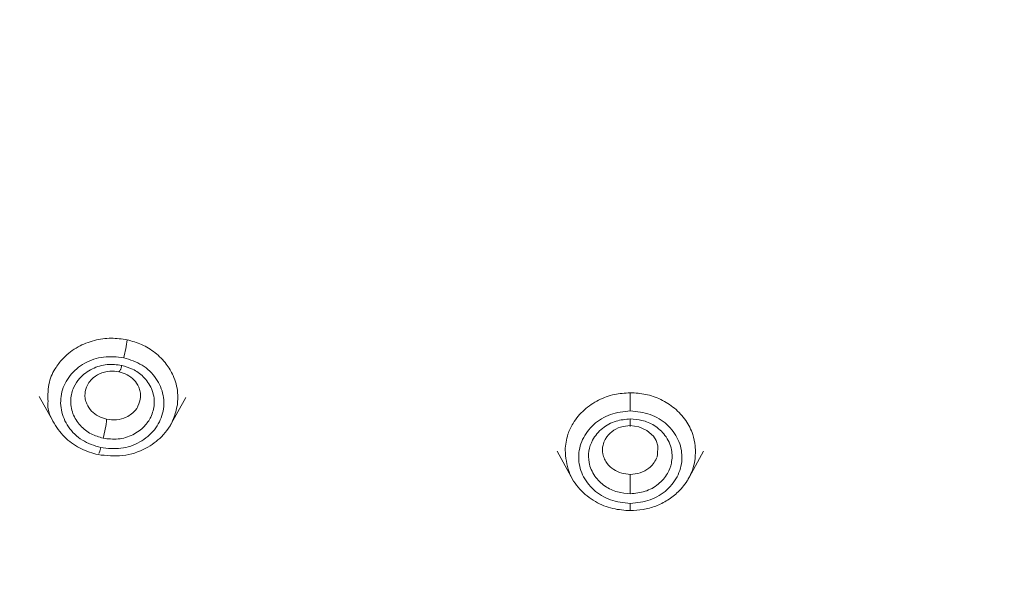
# Model space of a CAD drawing. Units: millimetres. Extents: x 51 to 197, y 65 to 231.
# Drawn here: x 63 to 63, y 206 to 206 of the extents above; entities that cross this region are included whole.
import ezdxf

# ---------------------------------------------------------------- set-up
doc = ezdxf.new("R2010")
doc.units = ezdxf.units.MM
doc.header["$MEASUREMENT"] = 0

# ---------------------------------------------------------------- blocks, each defined once
blk = doc.blocks.new('block 301')
at = {"color": 7, "lineweight": 9, "true_color": 0xffffff}
blk.add_lwpolyline([(62.60178, 206.09344), (62.61666, 206.0666)], dxfattribs=at)
blk = doc.blocks.new('block 302')
at = {"color": 7, "lineweight": 9, "true_color": 0xffffff}
blk.add_lwpolyline([(62.72003, 206.0666), (62.73442, 206.09254)], dxfattribs=at)
blk = doc.blocks.new('block 303')
at = {"color": 7, "lineweight": 9, "true_color": 0xffffff}
blk.add_lwpolyline([(63.07083, 206.04369), (63.08547, 206.01728)], dxfattribs=at)
blk = doc.blocks.new('block 304')
at = {"color": 7, "lineweight": 9, "true_color": 0xffffff}
blk.add_lwpolyline([(63.18884, 206.01728), (63.20349, 206.04369)], dxfattribs=at)
blk = doc.blocks.new('block 789')
at = {"color": 7, "lineweight": 9, "true_color": 0xffffff}
blk.add_open_spline([(63.13716, 205.09331), (63.00699, 205.09759), (62.87681, 205.10188), (62.7476, 205.11549), (62.61439, 205.12953), (62.4822, 205.15347), (62.35208, 205.18453), (62.21831, 205.21646), (62.08672, 205.25591), (61.95844, 205.30323), (61.85814, 205.34024), (61.75987, 205.38205), (61.66411, 205.42839), (61.56836, 205.47472), (61.47514, 205.52558), (61.38487, 205.58068), (61.29268, 205.63695), (61.20357, 205.69764), (61.11808, 205.76249), (61.0326, 205.82733), (60.95073, 205.89632), (60.87285, 205.96903), (60.79496, 206.04176), (60.72106, 206.11821), (60.65162, 206.19803), (60.58217, 206.27785), (60.51718, 206.36104), (60.45692, 206.44711), (60.3979, 206.5314), (60.34343, 206.61846), (60.2938, 206.70787), (60.24418, 206.79726), (60.1994, 206.88902), (60.15977, 206.98265), (60.10908, 207.10244), (60.06683, 207.22531), (60.03263, 207.35022), (59.99937, 207.47171), (59.97373, 207.59514), (59.9587, 207.71952), (59.94412, 207.84015), (59.93953, 207.96169), (59.93494, 208.08323)], degree=3, knots=[0, 0, 0, 0, 1, 1, 1, 2, 2, 2, 3, 3, 3, 4, 4, 4, 5, 5, 5, 6, 6, 6, 7, 7, 7, 8, 8, 8, 9, 9, 9, 10, 10, 10, 11, 11, 11, 12, 12, 12, 13, 13, 13, 14, 14, 14, 14], dxfattribs=at)
blk = doc.blocks.new('block 790')
at = {"color": 7, "lineweight": 9, "true_color": 0xffffff}
blk.add_open_spline([(66.33938, 208.08323), (66.33479, 207.96168), (66.3302, 207.84014), (66.31562, 207.71949), (66.30059, 207.59511), (66.27494, 207.47169), (66.24168, 207.35019), (66.20748, 207.22529), (66.16523, 207.10243), (66.11455, 206.98265), (66.07492, 206.88901), (66.03013, 206.79725), (65.9805, 206.70784), (65.93088, 206.61844), (65.87641, 206.53139), (65.8174, 206.44711), (65.75713, 206.36103), (65.69213, 206.27783), (65.62268, 206.19801), (65.55324, 206.11819), (65.47935, 206.04175), (65.40147, 205.96903), (65.32358, 205.89631), (65.2417, 205.82731), (65.15621, 205.76247), (65.07073, 205.69763), (64.98163, 205.63694), (64.88944, 205.58068), (64.79917, 205.52558), (64.70593, 205.47471), (64.61018, 205.42838), (64.51443, 205.38204), (64.41616, 205.34023), (64.31588, 205.30323), (64.18759, 205.25591), (64.05599, 205.21645), (63.92221, 205.18452), (63.79209, 205.15347), (63.65991, 205.12952), (63.5267, 205.11549), (63.39749, 205.10188), (63.26733, 205.09759), (63.13716, 205.09331)], degree=3, knots=[0, 0, 0, 0, 1, 1, 1, 2, 2, 2, 3, 3, 3, 4, 4, 4, 5, 5, 5, 6, 6, 6, 7, 7, 7, 8, 8, 8, 9, 9, 9, 10, 10, 10, 11, 11, 11, 12, 12, 12, 13, 13, 13, 14, 14, 14, 14], dxfattribs=at)
blk = doc.blocks.new('block 809')
at = {"color": 7, "lineweight": 9, "true_color": 0xffffff}
blk.add_open_spline([(66.07463, 208.08323), (66.07042, 207.97173), (66.0662, 207.86023), (66.05283, 207.74956), (66.03904, 207.63547), (66.01552, 207.52225), (65.985, 207.4108), (65.95363, 207.29622), (65.91488, 207.18352), (65.86838, 207.07365), (65.83203, 206.98774), (65.79095, 206.90357), (65.74542, 206.82155), (65.6999, 206.73954), (65.64994, 206.65969), (65.59581, 206.58238), (65.54052, 206.50342), (65.48089, 206.4271), (65.41718, 206.35387), (65.35348, 206.28065), (65.2857, 206.21053), (65.21426, 206.14383), (65.14282, 206.07712), (65.06771, 206.01383), (64.98928, 205.95434), (64.91087, 205.89487), (64.82913, 205.8392), (64.74457, 205.78758), (64.66176, 205.73704), (64.57623, 205.69038), (64.48839, 205.64787), (64.40056, 205.60537), (64.31042, 205.56701), (64.21843, 205.53308), (64.10074, 205.48966), (63.98003, 205.45347), (63.85731, 205.42418), (63.73795, 205.39569), (63.61669, 205.37373), (63.49449, 205.36086), (63.37597, 205.34837), (63.25656, 205.34444), (63.13716, 205.34051)], degree=3, knots=[0, 0, 0, 0, 1, 1, 1, 2, 2, 2, 3, 3, 3, 4, 4, 4, 5, 5, 5, 6, 6, 6, 7, 7, 7, 8, 8, 8, 9, 9, 9, 10, 10, 10, 11, 11, 11, 12, 12, 12, 13, 13, 13, 14, 14, 14, 14], dxfattribs=at)
blk = doc.blocks.new('block 810')
at = {"color": 7, "lineweight": 9, "true_color": 0xffffff}
blk.add_open_spline([(63.13716, 205.34051), (63.01775, 205.34444), (62.89834, 205.34837), (62.77981, 205.36086), (62.65761, 205.37373), (62.53635, 205.3957), (62.41698, 205.42419), (62.29427, 205.45348), (62.17357, 205.48966), (62.05589, 205.53308), (61.96389, 205.56702), (61.87374, 205.60538), (61.7859, 205.64789), (61.69807, 205.69039), (61.61255, 205.73704), (61.52975, 205.78758), (61.44517, 205.8392), (61.36343, 205.89488), (61.28501, 205.95436), (61.20659, 206.01384), (61.13149, 206.07713), (61.06005, 206.14383), (60.98861, 206.21054), (60.92082, 206.28067), (60.85711, 206.3539), (60.79341, 206.42711), (60.73379, 206.50343), (60.67851, 206.58238), (60.62438, 206.6597), (60.57441, 206.73956), (60.52888, 206.82158), (60.48336, 206.90358), (60.44228, 206.98775), (60.40593, 207.07365), (60.35944, 207.18353), (60.32068, 207.29624), (60.28931, 207.41082), (60.25879, 207.52227), (60.23527, 207.63549), (60.22148, 207.74959), (60.20811, 207.86025), (60.2039, 207.97174), (60.19969, 208.08323)], degree=3, knots=[0, 0, 0, 0, 1, 1, 1, 2, 2, 2, 3, 3, 3, 4, 4, 4, 5, 5, 5, 6, 6, 6, 7, 7, 7, 8, 8, 8, 9, 9, 9, 10, 10, 10, 11, 11, 11, 12, 12, 12, 13, 13, 13, 14, 14, 14, 14], dxfattribs=at)
blk = doc.blocks.new('block 811')
at = {"color": 7, "lineweight": 9, "true_color": 0xffffff}
blk.add_open_spline([(66.08724, 208.08785), (66.08724, 208.08774), (66.07601, 207.84767), (66.07601, 207.84767), (66.07601, 207.84767), (66.04242, 207.60943), (66.04242, 207.60943), (66.04242, 207.60943), (65.98671, 207.37483), (65.98671, 207.37483), (65.98671, 207.37483), (65.90932, 207.14565), (65.90932, 207.14565), (65.90932, 207.14565), (65.81084, 206.92364), (65.81084, 206.92364), (65.81084, 206.92364), (65.692, 206.71049), (65.692, 206.71049), (65.692, 206.71049), (65.55372, 206.50783), (65.55372, 206.50783), (65.55372, 206.50783), (65.39705, 206.31719), (65.39705, 206.31719), (65.39705, 206.31719), (65.22318, 206.14002), (65.22318, 206.14002), (65.22318, 206.14002), (65.03343, 205.97768), (65.03343, 205.97768), (65.03343, 205.97768), (64.82925, 205.83139), (64.82925, 205.83139), (64.82925, 205.83139), (64.6122, 205.70228), (64.6122, 205.70228), (64.6122, 205.70228), (64.38392, 205.59132), (64.38392, 205.59132), (64.38392, 205.59132), (64.14614, 205.49936), (64.14614, 205.49936), (64.14614, 205.49936), (63.90069, 205.42711), (63.90069, 205.42711), (63.90069, 205.42711), (63.64943, 205.37509), (63.64943, 205.37509), (63.64943, 205.37509), (63.39427, 205.34373), (63.39427, 205.34373), (63.39427, 205.34373), (63.13716, 205.33325), (63.13716, 205.33325), (63.13716, 205.33325), (62.88004, 205.34373), (62.88004, 205.34373), (62.88004, 205.34373), (62.62488, 205.37509), (62.62488, 205.37509), (62.62488, 205.37509), (62.37362, 205.42711), (62.37362, 205.42711), (62.37362, 205.42711), (62.12817, 205.49936), (62.12817, 205.49936), (62.12817, 205.49936), (61.8904, 205.59132), (61.8904, 205.59132), (61.8904, 205.59132), (61.66212, 205.70228), (61.66212, 205.70228), (61.66212, 205.70228), (61.44506, 205.83139), (61.44506, 205.83139), (61.44506, 205.83139), (61.24089, 205.97768), (61.24089, 205.97768), (61.24089, 205.97768), (61.05114, 206.14002), (61.05114, 206.14002), (61.05114, 206.14002), (60.87727, 206.31719), (60.87727, 206.31719), (60.87727, 206.31719), (60.7206, 206.50783), (60.7206, 206.50783), (60.7206, 206.50783), (60.58232, 206.71049), (60.58232, 206.71049), (60.58232, 206.71049), (60.46348, 206.92364), (60.46348, 206.92364), (60.46348, 206.92364), (60.36499, 207.14565), (60.36499, 207.14565), (60.36499, 207.14565), (60.2876, 207.37483), (60.2876, 207.37483), (60.2876, 207.37483), (60.2319, 207.60943), (60.2319, 207.60943), (60.2319, 207.60943), (60.19831, 207.84767), (60.19831, 207.84767), (60.19831, 207.84767), (60.18708, 208.08759), (60.18708, 208.08759)], degree=3, knots=[0, 0, 0, 0, 1, 1, 1, 2, 2, 2, 3, 3, 3, 4, 4, 4, 5, 5, 5, 6, 6, 6, 7, 7, 7, 8, 8, 8, 9, 9, 9, 10, 10, 10, 11, 11, 11, 12, 12, 12, 13, 13, 13, 14, 14, 14, 15, 15, 15, 16, 16, 16, 17, 17, 17, 18, 18, 18, 19, 19, 19, 20, 20, 20, 21, 21, 21, 22, 22, 22, 23, 23, 23, 24, 24, 24, 25, 25, 25, 26, 26, 26, 27, 27, 27, 28, 28, 28, 29, 29, 29, 30, 30, 30, 31, 31, 31, 32, 32, 32, 33, 33, 33, 34, 34, 34, 35, 35, 35, 36, 36, 36, 36], dxfattribs=at)
blk = doc.blocks.new('block 816')
at = {"color": 7, "lineweight": 9, "true_color": 0xffffff}
blk.add_open_spline([(63.13716, 210.74355), (63.25298, 210.73973), (63.3688, 210.73592), (63.48376, 210.72381), (63.60228, 210.71132), (63.7199, 210.69002), (63.83567, 210.66239), (63.9547, 210.63398), (64.07179, 210.59887), (64.18594, 210.55676), (64.27517, 210.52384), (64.3626, 210.48664), (64.4478, 210.44542), (64.533, 210.40419), (64.61596, 210.35893), (64.69628, 210.3099), (64.7783, 210.25984), (64.85758, 210.20584), (64.93364, 210.14815), (65.00971, 210.09046), (65.08256, 210.02907), (65.15186, 209.96436), (65.22115, 209.89966), (65.2869, 209.83164), (65.34869, 209.76063), (65.41048, 209.6896), (65.46831, 209.61557), (65.52194, 209.53898), (65.57445, 209.46399), (65.62292, 209.38654), (65.66706, 209.307), (65.71121, 209.22745), (65.75101, 209.1458), (65.78633, 209.06248), (65.8315, 208.9559), (65.86934, 208.84659), (65.89945, 208.73545), (65.92874, 208.62735), (65.95072, 208.51754), (65.96524, 208.40687), (65.97932, 208.29952), (65.98638, 208.19137), (65.98638, 208.08323), (65.98638, 207.97509), (65.97932, 207.86695), (65.96524, 207.75961), (65.95072, 207.64894), (65.92874, 207.53913), (65.89945, 207.43102), (65.86934, 207.31988), (65.83151, 207.21056), (65.78633, 207.10398), (65.75101, 207.02066), (65.71122, 206.93902), (65.66708, 206.85948), (65.62294, 206.77993), (65.57445, 206.70247), (65.52194, 206.62747), (65.46832, 206.55089), (65.41049, 206.47687), (65.34871, 206.40585), (65.28691, 206.33482), (65.22116, 206.2668), (65.15186, 206.20209), (65.08257, 206.1374), (65.00972, 206.07601), (64.93366, 206.01832), (64.8576, 205.96062), (64.77831, 205.90661), (64.69628, 205.85655), (64.61596, 205.80753), (64.53301, 205.7623), (64.44783, 205.72105), (64.36263, 205.67979), (64.27519, 205.64252), (64.18594, 205.60969), (64.07179, 205.5677), (63.95467, 205.53299), (63.8357, 205.50407), (63.71997, 205.47595), (63.60249, 205.45331), (63.48377, 205.44264), (63.42595, 205.43745), (63.36783, 205.43509), (63.30971, 205.43273)], degree=3, knots=[0, 0, 0, 0, 1, 1, 1, 2, 2, 2, 3, 3, 3, 4, 4, 4, 5, 5, 5, 6, 6, 6, 7, 7, 7, 8, 8, 8, 9, 9, 9, 10, 10, 10, 11, 11, 11, 12, 12, 12, 13, 13, 13, 14, 14, 14, 15, 15, 15, 16, 16, 16, 17, 17, 17, 18, 18, 18, 19, 19, 19, 20, 20, 20, 21, 21, 21, 22, 22, 22, 23, 23, 23, 24, 24, 24, 25, 25, 25, 26, 26, 26, 27, 27, 27, 28, 28, 28, 28], dxfattribs=at)
blk = doc.blocks.new('block 818')
at = {"color": 7, "lineweight": 9, "true_color": 0xffffff}
blk.add_open_spline([(63.13716, 205.4229), (63.02134, 205.42672), (62.90552, 205.43053), (62.79056, 205.44264), (62.67204, 205.45513), (62.55442, 205.47643), (62.43865, 205.50407), (62.31961, 205.53248), (62.20253, 205.56758), (62.08838, 205.60969), (61.99915, 205.64261), (61.91171, 205.67981), (61.82652, 205.72104), (61.74132, 205.76227), (61.65836, 205.80752), (61.57804, 205.85655), (61.49602, 205.90661), (61.41674, 205.96061), (61.34068, 206.0183), (61.26461, 206.076), (61.19176, 206.13739), (61.12246, 206.20209), (61.05316, 206.26679), (60.98742, 206.33481), (60.92563, 206.40583), (60.86384, 206.47685), (60.806, 206.55088), (60.75238, 206.62747), (60.69987, 206.70246), (60.65139, 206.77991), (60.60725, 206.85945), (60.56311, 206.93901), (60.52331, 207.02065), (60.48799, 207.10398), (60.44282, 207.21055), (60.40498, 207.31987), (60.37487, 207.431), (60.34558, 207.5391), (60.3236, 207.64892), (60.30908, 207.75959), (60.295, 207.86693), (60.28794, 207.97508), (60.28794, 208.08323), (60.28794, 208.19136), (60.295, 208.2995), (60.30908, 208.40684), (60.3236, 208.51751), (60.34558, 208.62733), (60.37486, 208.73543), (60.40497, 208.84657), (60.44281, 208.9559), (60.48799, 209.06248), (60.5233, 209.14579), (60.5631, 209.22743), (60.60724, 209.30697), (60.65138, 209.38652), (60.69986, 209.46398), (60.75238, 209.53898), (60.806, 209.61557), (60.86383, 209.68959), (60.92561, 209.7606), (60.9874, 209.83163), (61.05315, 209.89965), (61.12246, 209.96436), (61.19175, 210.02906), (61.26459, 210.09044), (61.34065, 210.14813), (61.41672, 210.20583), (61.49601, 210.25983), (61.57804, 210.3099), (61.65835, 210.35892), (61.7413, 210.40418), (61.82649, 210.4454), (61.91169, 210.48663), (61.99914, 210.52384), (62.08838, 210.55676), (62.20252, 210.59887), (62.3196, 210.63397), (62.43862, 210.66238), (62.5544, 210.69002), (62.67202, 210.71132), (62.79055, 210.72381), (62.90551, 210.73592), (63.02134, 210.73973), (63.13716, 210.74355)], degree=3, knots=[0, 0, 0, 0, 1, 1, 1, 2, 2, 2, 3, 3, 3, 4, 4, 4, 5, 5, 5, 6, 6, 6, 7, 7, 7, 8, 8, 8, 9, 9, 9, 10, 10, 10, 11, 11, 11, 12, 12, 12, 13, 13, 13, 14, 14, 14, 15, 15, 15, 16, 16, 16, 17, 17, 17, 18, 18, 18, 19, 19, 19, 20, 20, 20, 21, 21, 21, 22, 22, 22, 23, 23, 23, 24, 24, 24, 25, 25, 25, 26, 26, 26, 27, 27, 27, 28, 28, 28, 28], dxfattribs=at)
blk = doc.blocks.new('block 824')
at = {"color": 7, "lineweight": 9, "true_color": 0xffffff}
blk.add_open_spline([(63.13716, 210.72695), (63.01339, 210.72257), (62.88962, 210.7182), (62.76691, 210.70429), (62.6442, 210.69038), (62.52255, 210.66692), (62.403, 210.6367), (62.28344, 210.60648), (62.16599, 210.56948), (62.05164, 210.52534), (61.9373, 210.4812), (61.82605, 210.42992), (61.71887, 210.37211), (61.61168, 210.31431), (61.50855, 210.24998), (61.41035, 210.17964), (61.31216, 210.10929), (61.21891, 210.03293), (61.13139, 209.95121), (61.04387, 209.86949), (60.96209, 209.78242), (60.88674, 209.69074), (60.8114, 209.59906), (60.74249, 209.50276), (60.6806, 209.40268), (60.61872, 209.3026), (60.56386, 209.19873), (60.5165, 209.09197), (60.46913, 208.9852), (60.42926, 208.87554), (60.39723, 208.76391), (60.36519, 208.65228), (60.341, 208.5387), (60.32484, 208.42412), (60.30869, 208.30955), (60.30057, 208.19398), (60.30057, 208.07842), (60.30057, 207.96286), (60.30869, 207.84729), (60.32484, 207.73272), (60.341, 207.61814), (60.36519, 207.50456), (60.39723, 207.39293), (60.42926, 207.28131), (60.46913, 207.17164), (60.5165, 207.06487), (60.56386, 206.95811), (60.61872, 206.85424), (60.6806, 206.75416), (60.74249, 206.65408), (60.8114, 206.55778), (60.88674, 206.4661), (60.96209, 206.37442), (61.04387, 206.28735), (61.13139, 206.20563), (61.21891, 206.12391), (61.31216, 206.04755), (61.41035, 205.9772), (61.50855, 205.90686), (61.61168, 205.84253), (61.71887, 205.78473), (61.82605, 205.72693), (61.9373, 205.67564), (62.05164, 205.6315), (62.16599, 205.58736), (62.28344, 205.55036), (62.403, 205.52014), (62.52255, 205.48992), (62.6442, 205.46647), (62.76691, 205.45255), (62.88962, 205.43864), (63.01339, 205.43427), (63.13716, 205.42989)], degree=3, knots=[0, 0, 0, 0, 1, 1, 1, 2, 2, 2, 3, 3, 3, 4, 4, 4, 5, 5, 5, 6, 6, 6, 7, 7, 7, 8, 8, 8, 9, 9, 9, 10, 10, 10, 11, 11, 11, 12, 12, 12, 13, 13, 13, 14, 14, 14, 15, 15, 15, 16, 16, 16, 17, 17, 17, 18, 18, 18, 19, 19, 19, 20, 20, 20, 21, 21, 21, 22, 22, 22, 23, 23, 23, 24, 24, 24, 24], dxfattribs=at)
blk = doc.blocks.new('block 826')
at = {"color": 7, "lineweight": 9, "true_color": 0xffffff}
blk.add_open_spline([(65.91636, 208.51348), (65.92495, 208.47387), (65.93354, 208.43425), (65.94021, 208.39436), (65.95791, 208.2886), (65.96217, 208.18096), (65.96116, 208.07362), (65.96016, 207.96626), (65.95389, 207.85919), (65.94021, 207.75284), (65.9261, 207.6432), (65.90411, 207.53432), (65.875, 207.42716), (65.84508, 207.317), (65.80764, 207.20866), (65.76289, 207.10303), (65.72789, 207.02045), (65.68843, 206.93952), (65.64467, 206.86067), (65.60092, 206.78183), (65.55288, 206.70507), (65.50084, 206.63074), (65.44768, 206.55483), (65.39036, 206.48146), (65.32911, 206.41106), (65.26787, 206.34067), (65.20271, 206.27326), (65.13403, 206.20913), (65.06534, 206.145), (64.99314, 206.08415), (64.91774, 206.02696), (64.84235, 205.96978), (64.76378, 205.91626), (64.68248, 205.86664), (64.60287, 205.81805), (64.52064, 205.77319), (64.4362, 205.73233), (64.35176, 205.69147), (64.2651, 205.6546), (64.17666, 205.62197), (64.06352, 205.58023), (63.94747, 205.54544), (63.82949, 205.51728), (63.71474, 205.48989), (63.59817, 205.46878), (63.48069, 205.4564), (63.36675, 205.4444), (63.25195, 205.44062), (63.13716, 205.43684)], degree=3, knots=[0, 0, 0, 0, 1, 1, 1, 2, 2, 2, 3, 3, 3, 4, 4, 4, 5, 5, 5, 6, 6, 6, 7, 7, 7, 8, 8, 8, 9, 9, 9, 10, 10, 10, 11, 11, 11, 12, 12, 12, 13, 13, 13, 14, 14, 14, 15, 15, 15, 16, 16, 16, 16], dxfattribs=at)
blk = doc.blocks.new('block 827')
at = {"color": 7, "lineweight": 9, "true_color": 0xffffff}
blk.add_open_spline([(63.13716, 205.43684), (63.02236, 205.44062), (62.90756, 205.4444), (62.79361, 205.4564), (62.67613, 205.46878), (62.55955, 205.4899), (62.4448, 205.51729), (62.32683, 205.54545), (62.21079, 205.58023), (62.09766, 205.62197), (62.00921, 205.6546), (61.92254, 205.69148), (61.83809, 205.73234), (61.75365, 205.77321), (61.67144, 205.81806), (61.59184, 205.86664), (61.51053, 205.91627), (61.43195, 205.9698), (61.35655, 206.02698), (61.28117, 206.08416), (61.20897, 206.145), (61.14029, 206.20913), (61.0716, 206.27327), (61.00643, 206.34069), (60.94518, 206.41108), (60.88394, 206.48147), (60.82663, 206.55484), (60.77348, 206.63074), (60.72143, 206.70508), (60.67338, 206.78185), (60.62963, 206.8607), (60.58588, 206.93954), (60.54642, 207.02046), (60.51143, 207.10303), (60.46667, 207.20867), (60.42923, 207.31701), (60.39931, 207.42719), (60.3702, 207.53434), (60.34821, 207.64322), (60.33411, 207.75287), (60.32043, 207.85921), (60.31416, 207.96627), (60.31315, 208.07362), (60.31215, 208.18097), (60.3164, 208.28862), (60.33411, 208.39439), (60.34076, 208.43412), (60.34931, 208.47358), (60.35786, 208.51304)], degree=3, knots=[0, 0, 0, 0, 1, 1, 1, 2, 2, 2, 3, 3, 3, 4, 4, 4, 5, 5, 5, 6, 6, 6, 7, 7, 7, 8, 8, 8, 9, 9, 9, 10, 10, 10, 11, 11, 11, 12, 12, 12, 13, 13, 13, 14, 14, 14, 15, 15, 15, 16, 16, 16, 16], dxfattribs=at)
blk = doc.blocks.new('block 1184')
at = {"color": 7, "lineweight": 9, "true_color": 0xffffff}
blk.add_open_spline([(62.65499, 206.04064), (62.6499, 206.04211), (62.64481, 206.04359), (62.64008, 206.0458), (62.63494, 206.04821), (62.63023, 206.05149), (62.62622, 206.05526), (62.62189, 206.05932), (62.61837, 206.06396), (62.61532, 206.06902), (62.61206, 206.07443), (62.60933, 206.08033), (62.6095, 206.08632), (62.60953, 206.0871), (62.6096, 206.08788), (62.60967, 206.08866)], degree=3, knots=[0, 0, 0, 0, 1, 1, 1, 2, 2, 2, 3, 3, 3, 4, 4, 4, 5, 5, 5, 5], dxfattribs=at)
blk = doc.blocks.new('block 1187')
at = {"color": 7, "lineweight": 9, "true_color": 0xffffff}
blk.add_open_spline([(62.72682, 206.08566), (62.72592, 206.08154), (62.72502, 206.07742), (62.72349, 206.07348), (62.72111, 206.06739), (62.71721, 206.06174), (62.7124, 206.05691), (62.70831, 206.0528), (62.70356, 206.0493), (62.69828, 206.04647), (62.69187, 206.04303), (62.68467, 206.0406), (62.67733, 206.03979), (62.66998, 206.03898), (62.66248, 206.03981), (62.65499, 206.04064)], degree=3, knots=[0, 0, 0, 0, 1, 1, 1, 2, 2, 2, 3, 3, 3, 4, 4, 4, 5, 5, 5, 5], dxfattribs=at)
blk = doc.blocks.new('block 1189')
at = {"color": 7, "lineweight": 9, "true_color": 0xffffff}
blk.add_open_spline([(62.64478, 206.08665), (62.64427, 206.08807), (62.64376, 206.0895), (62.64347, 206.09096), (62.64314, 206.09256), (62.64306, 206.0942), (62.64318, 206.09583), (62.64337, 206.09853), (62.64411, 206.10119), (62.64537, 206.10363), (62.6462, 206.10524), (62.64726, 206.10674), (62.6485, 206.10811), (62.65154, 206.11109), (62.65375, 206.1126), (62.65622, 206.11377), (62.65913, 206.11515), (62.66239, 206.11606), (62.66568, 206.11625), (62.66842, 206.11641), (62.67119, 206.11606), (62.67396, 206.11571)], degree=3, knots=[0, 0, 0, 0, 1, 1, 1, 2, 2, 2, 3, 3, 3, 4, 4, 4, 5, 5, 5, 6, 6, 6, 7, 7, 7, 7], dxfattribs=at)
blk = doc.blocks.new('block 1190')
at = {"color": 7, "lineweight": 9, "true_color": 0xffffff}
blk.add_open_spline([(62.67396, 206.11571), (62.67647, 206.11496), (62.67898, 206.11421), (62.68125, 206.11306), (62.68361, 206.11186), (62.68571, 206.11023), (62.68748, 206.10838), (62.68934, 206.10643), (62.69083, 206.10425), (62.69186, 206.10191), (62.69246, 206.10054), (62.6929, 206.09911), (62.6932, 206.09765), (62.69352, 206.09605), (62.69366, 206.09442), (62.69353, 206.09282), (62.69331, 206.08999), (62.69224, 206.08726), (62.69118, 206.08453)], degree=3, knots=[0, 0, 0, 0, 1, 1, 1, 2, 2, 2, 3, 3, 3, 4, 4, 4, 5, 5, 5, 6, 6, 6, 6], dxfattribs=at)
blk = doc.blocks.new('block 1192')
at = {"color": 7, "lineweight": 9, "true_color": 0xffffff}
blk.add_open_spline([(63.196, 206.04849), (63.19612, 206.04408), (63.19624, 206.03968), (63.19561, 206.03534), (63.19478, 206.02952), (63.19261, 206.02382), (63.18956, 206.0186), (63.1871, 206.01438), (63.18406, 206.01047), (63.1805, 206.00699), (63.17762, 206.00419), (63.1744, 206.00166), (63.17092, 205.99947), (63.16754, 205.99735), (63.16391, 205.99556), (63.16012, 205.9941), (63.15644, 205.99269), (63.1526, 205.99158), (63.14868, 205.99093), (63.14489, 205.99031), (63.14103, 205.99011), (63.13716, 205.98991)], degree=3, knots=[0, 0, 0, 0, 1, 1, 1, 2, 2, 2, 3, 3, 3, 4, 4, 4, 5, 5, 5, 6, 6, 6, 7, 7, 7, 7], dxfattribs=at)
blk = doc.blocks.new('block 1193')
at = {"color": 7, "lineweight": 9, "true_color": 0xffffff}
blk.add_open_spline([(63.13716, 205.98991), (63.13183, 205.99029), (63.1265, 205.99067), (63.12137, 205.99185), (63.11578, 205.99313), (63.11043, 205.99535), (63.10555, 205.99818), (63.10029, 206.00123), (63.09558, 206.00498), (63.09156, 206.00932), (63.08726, 206.01397), (63.08375, 206.01929), (63.08164, 206.02496), (63.07928, 206.03131), (63.07867, 206.03809), (63.07807, 206.04486)], degree=3, knots=[0, 0, 0, 0, 1, 1, 1, 2, 2, 2, 3, 3, 3, 4, 4, 4, 5, 5, 5, 5], dxfattribs=at)
blk = doc.blocks.new('block 1194')
at = {"color": 7, "lineweight": 9, "true_color": 0xffffff}
blk.add_open_spline([(63.11381, 206.03656), (63.11322, 206.03811), (63.11263, 206.03965), (63.11229, 206.04125), (63.11172, 206.04388), (63.11183, 206.04665), (63.11245, 206.0493), (63.11286, 206.05103), (63.11349, 206.05271), (63.11435, 206.0543), (63.11654, 206.05783), (63.11832, 206.05976), (63.12041, 206.06141), (63.12274, 206.06324), (63.12547, 206.06473), (63.1284, 206.06561), (63.13119, 206.06644), (63.13418, 206.06671), (63.13716, 206.06698)], degree=3, knots=[0, 0, 0, 0, 1, 1, 1, 2, 2, 2, 3, 3, 3, 4, 4, 4, 5, 5, 5, 6, 6, 6, 6], dxfattribs=at)
blk = doc.blocks.new('block 1195')
at = {"color": 7, "lineweight": 9, "true_color": 0xffffff}
blk.add_lwpolyline([(63.13716, 206.06698), (63.14492, 206.06591), (63.15216, 206.06265), (63.15805, 206.05726), (63.16043, 206.0534), (63.16198, 206.04876), (63.1618, 206.0402), (63.16115, 206.03808)], dxfattribs=at)
blk = doc.blocks.new('block 3092')
at = {"color": 8, "lineweight": 9, "true_color": 0x808080}
blk.add_open_spline([(66.1124, 208.08247), (66.10814, 207.9698), (66.10388, 207.85713), (66.09037, 207.74529), (66.07642, 207.62973), (66.05259, 207.51505), (66.02168, 207.40217), (65.9899, 207.28611), (65.95065, 207.17194), (65.90355, 207.06065), (65.86673, 206.97365), (65.82513, 206.8884), (65.77902, 206.80533), (65.73291, 206.72226), (65.6823, 206.64137), (65.62746, 206.56306), (65.57147, 206.48308), (65.51108, 206.40579), (65.44656, 206.33163), (65.38203, 206.25746), (65.31338, 206.18643), (65.24101, 206.11886), (65.16865, 206.0513), (65.09258, 205.9872), (65.01315, 205.92695), (64.93372, 205.8667), (64.85093, 205.81031), (64.76527, 205.75802), (64.6814, 205.70683), (64.59478, 205.65958), (64.50582, 205.61653), (64.41685, 205.57347), (64.32554, 205.53462), (64.23235, 205.50024), (64.11316, 205.45627), (63.9909, 205.41962), (63.86661, 205.38995), (63.74571, 205.36109), (63.62288, 205.33884), (63.49911, 205.3258), (63.37906, 205.31316), (63.25811, 205.30917), (63.13716, 205.30519)], degree=3, knots=[0, 0, 0, 0, 1, 1, 1, 2, 2, 2, 3, 3, 3, 4, 4, 4, 5, 5, 5, 6, 6, 6, 7, 7, 7, 8, 8, 8, 9, 9, 9, 10, 10, 10, 11, 11, 11, 12, 12, 12, 13, 13, 13, 14, 14, 14, 14], dxfattribs=at)
blk = doc.blocks.new('block 3093')
at = {"color": 8, "lineweight": 9, "true_color": 0x808080}
blk.add_open_spline([(63.13716, 205.30519), (63.01622, 205.30917), (62.89527, 205.31316), (62.77522, 205.3258), (62.65145, 205.33884), (62.52864, 205.36109), (62.40774, 205.38994), (62.28344, 205.41961), (62.16117, 205.45627), (62.04197, 205.50024), (61.94879, 205.53462), (61.85749, 205.57346), (61.76853, 205.61651), (61.67956, 205.65957), (61.59293, 205.70683), (61.50905, 205.75802), (61.4234, 205.8103), (61.34061, 205.86669), (61.26119, 205.92693), (61.18175, 205.98718), (61.10568, 206.05129), (61.03331, 206.11886), (60.96095, 206.18642), (60.8923, 206.25745), (60.82778, 206.33161), (60.76325, 206.40577), (60.70285, 206.48308), (60.64685, 206.56306), (60.59203, 206.64137), (60.54142, 206.72224), (60.49531, 206.80531), (60.4492, 206.88838), (60.40759, 206.97364), (60.37077, 207.06065), (60.32368, 207.17194), (60.28442, 207.28609), (60.25265, 207.40214), (60.22174, 207.51502), (60.1979, 207.6297), (60.18395, 207.74527), (60.17043, 207.85714), (60.16617, 207.96985), (60.16191, 208.08256)], degree=3, knots=[0, 0, 0, 0, 1, 1, 1, 2, 2, 2, 3, 3, 3, 4, 4, 4, 5, 5, 5, 6, 6, 6, 7, 7, 7, 8, 8, 8, 9, 9, 9, 10, 10, 10, 11, 11, 11, 12, 12, 12, 13, 13, 13, 14, 14, 14, 14], dxfattribs=at)
blk = doc.blocks.new('block 3718')
at = {"color": 8, "lineweight": 9, "true_color": 0x808080}
blk.add_open_spline([(62.65745, 206.04699), (62.65163, 206.04888), (62.64581, 206.05077), (62.64077, 206.05383), (62.63573, 206.05689), (62.63148, 206.06112), (62.62825, 206.06584), (62.62501, 206.07056), (62.62279, 206.07577), (62.62177, 206.08116), (62.62075, 206.08655), (62.62093, 206.09213), (62.62229, 206.09745), (62.62365, 206.10278), (62.62619, 206.10785), (62.62972, 206.11227), (62.63324, 206.1167), (62.63776, 206.12047), (62.64294, 206.12339), (62.64813, 206.12631), (62.65398, 206.12838), (62.65998, 206.12909), (62.66598, 206.1298), (62.67211, 206.12914), (62.67825, 206.12848)], degree=3, knots=[0, 0, 0, 0, 1, 1, 1, 2, 2, 2, 3, 3, 3, 4, 4, 4, 5, 5, 5, 6, 6, 6, 7, 7, 7, 8, 8, 8, 8], dxfattribs=at)
blk = doc.blocks.new('block 3719')
at = {"color": 8, "lineweight": 9, "true_color": 0x808080}
blk.add_open_spline([(62.65745, 206.04699), (62.65701, 206.04531), (62.65659, 206.04383), (62.65659, 206.04383), (62.65619, 206.04257), (62.65584, 206.04158), (62.65584, 206.04158)], degree=3, knots=[0, 0, 0, 0, 1, 1, 1, 2, 2, 2, 2], dxfattribs=at)
blk = doc.blocks.new('block 3720')
at = {"color": 8, "lineweight": 9, "true_color": 0x808080}
blk.add_open_spline([(62.60967, 206.08866), (62.60957, 206.09468), (62.60948, 206.10069), (62.61092, 206.10645), (62.61209, 206.1111), (62.61426, 206.11559), (62.61695, 206.11974), (62.61898, 206.12284), (62.62129, 206.12576), (62.62393, 206.12843), (62.62769, 206.13225), (62.63209, 206.13558), (62.63692, 206.13827), (62.64151, 206.14081), (62.64648, 206.14277), (62.65168, 206.14412), (62.65661, 206.14541), (62.66174, 206.14614), (62.66684, 206.14612), (62.67168, 206.1461), (62.67649, 206.14539), (62.68131, 206.14469)], degree=3, knots=[0, 0, 0, 0, 1, 1, 1, 2, 2, 2, 3, 3, 3, 4, 4, 4, 5, 5, 5, 6, 6, 6, 7, 7, 7, 7], dxfattribs=at)
blk = doc.blocks.new('block 3721')
at = {"color": 8, "lineweight": 9, "true_color": 0x808080}
blk.add_open_spline([(62.67825, 206.12848), (62.67965, 206.1338), (62.68067, 206.13922), (62.68131, 206.14469)], degree=3, dxfattribs=at)
blk = doc.blocks.new('block 3728')
at = {"color": 8, "lineweight": 9, "true_color": 0x808080}
blk.add_open_spline([(62.67825, 206.12848), (62.68407, 206.12659), (62.68988, 206.1247), (62.69492, 206.12165), (62.69995, 206.11859), (62.7042, 206.11437), (62.70744, 206.10966), (62.71068, 206.10495), (62.7129, 206.09975), (62.71393, 206.09436), (62.71495, 206.08897), (62.71478, 206.0834), (62.71343, 206.07808), (62.71207, 206.07275), (62.70954, 206.06768), (62.70603, 206.06325), (62.70251, 206.05882), (62.698, 206.05504), (62.69281, 206.05211), (62.68763, 206.04918), (62.68176, 206.0471), (62.67576, 206.04639), (62.66975, 206.04567), (62.6636, 206.04633), (62.65745, 206.04699)], degree=3, knots=[0, 0, 0, 0, 1, 1, 1, 2, 2, 2, 3, 3, 3, 4, 4, 4, 5, 5, 5, 6, 6, 6, 7, 7, 7, 8, 8, 8, 8], dxfattribs=at)
blk = doc.blocks.new('block 3729')
at = {"color": 8, "lineweight": 9, "true_color": 0x808080}
blk.add_open_spline([(62.68131, 206.14469), (62.68577, 206.14344), (62.69024, 206.1422), (62.69442, 206.14038), (62.69881, 206.13847), (62.7029, 206.13594), (62.7066, 206.13302), (62.71048, 206.12996), (62.71394, 206.12649), (62.71683, 206.12267), (62.7193, 206.11942), (62.72135, 206.11592), (62.72299, 206.11226), (62.72519, 206.10736), (62.72665, 206.10216), (62.72705, 206.09692), (62.72734, 206.09318), (62.72708, 206.08942), (62.72682, 206.08566)], degree=3, knots=[0, 0, 0, 0, 1, 1, 1, 2, 2, 2, 3, 3, 3, 4, 4, 4, 5, 5, 5, 6, 6, 6, 6], dxfattribs=at)
blk = doc.blocks.new('block 3730')
at = {"color": 8, "lineweight": 9, "true_color": 0x808080}
blk.add_open_spline([(62.65963, 206.05551), (62.65588, 206.05664), (62.65214, 206.05776), (62.64874, 206.0595), (62.64505, 206.06139), (62.64178, 206.064), (62.63905, 206.06697), (62.6361, 206.07019), (62.63379, 206.07383), (62.63228, 206.07773), (62.63066, 206.08192), (62.62998, 206.0864), (62.63027, 206.09081), (62.63051, 206.09457), (62.63147, 206.09827), (62.63306, 206.10173), (62.6344, 206.10463), (62.63619, 206.10737), (62.63838, 206.10982), (62.6415, 206.11331), (62.64542, 206.11622), (62.64984, 206.11839), (62.65401, 206.12043), (62.65863, 206.12182), (62.66332, 206.12219), (62.66766, 206.12254), (62.67207, 206.12202), (62.67647, 206.12149)], degree=3, knots=[0, 0, 0, 0, 1, 1, 1, 2, 2, 2, 3, 3, 3, 4, 4, 4, 5, 5, 5, 6, 6, 6, 7, 7, 7, 8, 8, 8, 9, 9, 9, 9], dxfattribs=at)
blk = doc.blocks.new('block 3731')
at = {"color": 8, "lineweight": 9, "true_color": 0x808080}
blk.add_open_spline([(62.67647, 206.12149), (62.67984, 206.12051), (62.68321, 206.11953), (62.68631, 206.11806), (62.68994, 206.11634), (62.69321, 206.11396), (62.69598, 206.11119), (62.69915, 206.10803), (62.70167, 206.10438), (62.70336, 206.10046), (62.70431, 206.09825), (62.70501, 206.09596), (62.70542, 206.09363), (62.70584, 206.09129), (62.70599, 206.08891), (62.70585, 206.08654), (62.70561, 206.08246), (62.70455, 206.07841), (62.70273, 206.07468), (62.70127, 206.07168), (62.69932, 206.06889), (62.69696, 206.06641), (62.69402, 206.06331), (62.69045, 206.0607), (62.68644, 206.0587), (62.68234, 206.05666), (62.67778, 206.05526), (62.67316, 206.05485), (62.66869, 206.05446), (62.66416, 206.05498), (62.65963, 206.05551)], degree=3, knots=[0, 0, 0, 0, 1, 1, 1, 2, 2, 2, 3, 3, 3, 4, 4, 4, 5, 5, 5, 6, 6, 6, 7, 7, 7, 8, 8, 8, 9, 9, 9, 10, 10, 10, 10], dxfattribs=at)
blk = doc.blocks.new('block 3737')
at = {"color": 8, "lineweight": 9, "true_color": 0x808080}
blk.add_open_spline([(62.67396, 206.11571), (62.67506, 206.11662), (62.67549, 206.11795), (62.67549, 206.11795), (62.67597, 206.1196), (62.67647, 206.12149), (62.67647, 206.12149)], degree=3, knots=[0, 0, 0, 0, 1, 1, 1, 2, 2, 2, 2], dxfattribs=at)
blk = doc.blocks.new('block 3738')
at = {"color": 8, "lineweight": 9, "true_color": 0x808080}
blk.add_open_spline([(62.66274, 206.07271), (62.66022, 206.07347), (62.6577, 206.07423), (62.6554, 206.07539), (62.65301, 206.07659), (62.65086, 206.07822), (62.64915, 206.08011), (62.64736, 206.0821), (62.64607, 206.08438), (62.64478, 206.08665)], degree=3, knots=[0, 0, 0, 0, 1, 1, 1, 2, 2, 2, 3, 3, 3, 3], dxfattribs=at)
blk = doc.blocks.new('block 3739')
at = {"color": 8, "lineweight": 9, "true_color": 0x808080}
blk.add_open_spline([(62.65963, 206.05551), (62.66116, 206.06114), (62.6622, 206.0669), (62.66274, 206.07271)], degree=3, dxfattribs=at)
blk = doc.blocks.new('block 3740')
at = {"color": 8, "lineweight": 9, "true_color": 0x808080}
blk.add_open_spline([(62.69118, 206.08453), (62.69081, 206.08388), (62.69043, 206.08323), (62.69, 206.0826), (62.68835, 206.08036), (62.68693, 206.07889), (62.68531, 206.07763), (62.68388, 206.0765), (62.6823, 206.07553), (62.6806, 206.07472), (62.67786, 206.0734), (62.6748, 206.07249), (62.67169, 206.07224), (62.66874, 206.072), (62.66574, 206.07235), (62.66274, 206.07271)], degree=3, knots=[0, 0, 0, 0, 1, 1, 1, 2, 2, 2, 3, 3, 3, 4, 4, 4, 5, 5, 5, 5], dxfattribs=at)
blk = doc.blocks.new('block 3742')
at = {"color": 8, "lineweight": 9, "true_color": 0x808080}
blk.add_open_spline([(63.13716, 206.0802), (63.14329, 206.07957), (63.14941, 206.07894), (63.15507, 206.07701), (63.16072, 206.07508), (63.16591, 206.07185), (63.17023, 206.06793), (63.17455, 206.06401), (63.178, 206.05941), (63.18034, 206.05438), (63.18267, 206.04934), (63.18389, 206.04388), (63.18389, 206.03842), (63.1839, 206.03295), (63.1827, 206.02748), (63.18038, 206.02244), (63.17805, 206.0174), (63.1746, 206.01278), (63.17029, 206.00885), (63.16597, 206.00492), (63.16078, 206.00167), (63.15511, 205.99973), (63.14945, 205.99779), (63.1433, 205.99716), (63.13716, 205.99652)], degree=3, knots=[0, 0, 0, 0, 1, 1, 1, 2, 2, 2, 3, 3, 3, 4, 4, 4, 5, 5, 5, 6, 6, 6, 7, 7, 7, 8, 8, 8, 8], dxfattribs=at)
blk = doc.blocks.new('block 3743')
at = {"color": 8, "lineweight": 9, "true_color": 0x808080}
blk.add_lwpolyline([(63.13716, 206.09673), (63.13716, 206.0802)], dxfattribs=at)
blk = doc.blocks.new('block 3744')
at = {"color": 8, "lineweight": 9, "true_color": 0x808080}
blk.add_open_spline([(63.13716, 206.09673), (63.14181, 206.09645), (63.14646, 206.09616), (63.15098, 206.09526), (63.15573, 206.09431), (63.16033, 206.09269), (63.16465, 206.09062), (63.16918, 206.08845), (63.1734, 206.08578), (63.17715, 206.08266), (63.18108, 206.07939), (63.18451, 206.07563), (63.18736, 206.07153), (63.19009, 206.0676), (63.19229, 206.06337), (63.1937, 206.05894), (63.19478, 206.05553), (63.19539, 206.05201), (63.196, 206.04849)], degree=3, knots=[0, 0, 0, 0, 1, 1, 1, 2, 2, 2, 3, 3, 3, 4, 4, 4, 5, 5, 5, 6, 6, 6, 6], dxfattribs=at)
blk = doc.blocks.new('block 3745')
at = {"color": 8, "lineweight": 9, "true_color": 0x808080}
blk.add_lwpolyline([(63.13716, 205.99652), (63.13716, 205.98969)], dxfattribs=at)
blk = doc.blocks.new('block 3746')
at = {"color": 8, "lineweight": 9, "true_color": 0x808080}
blk.add_open_spline([(63.13716, 205.99652), (63.13103, 205.99715), (63.12489, 205.99779), (63.11923, 205.99972), (63.11357, 206.00166), (63.10839, 206.0049), (63.10407, 206.00882), (63.09975, 206.01274), (63.09629, 206.01735), (63.09396, 206.02239), (63.09163, 206.02743), (63.09042, 206.0329), (63.09043, 206.03837), (63.09043, 206.04384), (63.09164, 206.04931), (63.09397, 206.05435), (63.0963, 206.05938), (63.09976, 206.06399), (63.10408, 206.06792), (63.10839, 206.07183), (63.11358, 206.07507), (63.11923, 206.077), (63.12489, 206.07894), (63.13103, 206.07957), (63.13716, 206.0802)], degree=3, knots=[0, 0, 0, 0, 1, 1, 1, 2, 2, 2, 3, 3, 3, 4, 4, 4, 5, 5, 5, 6, 6, 6, 7, 7, 7, 8, 8, 8, 8], dxfattribs=at)
blk = doc.blocks.new('block 3747')
at = {"color": 8, "lineweight": 9, "true_color": 0x808080}
blk.add_open_spline([(63.07807, 206.04486), (63.07863, 206.04967), (63.0792, 206.05447), (63.08067, 206.05906), (63.08177, 206.0625), (63.08337, 206.06582), (63.08531, 206.06898), (63.08807, 206.07348), (63.09151, 206.07764), (63.09554, 206.08126), (63.09937, 206.08469), (63.10373, 206.08763), (63.10846, 206.09003), (63.11295, 206.0923), (63.11775, 206.09409), (63.12273, 206.09512), (63.12744, 206.09611), (63.1323, 206.09642), (63.13716, 206.09673)], degree=3, knots=[0, 0, 0, 0, 1, 1, 1, 2, 2, 2, 3, 3, 3, 4, 4, 4, 5, 5, 5, 6, 6, 6, 6], dxfattribs=at)
blk = doc.blocks.new('block 3748')
at = {"color": 8, "lineweight": 9, "true_color": 0x808080}
blk.add_open_spline([(63.13716, 206.07303), (63.14068, 206.07277), (63.1442, 206.07252), (63.14759, 206.07173), (63.15154, 206.07081), (63.15531, 206.06916), (63.15869, 206.06704), (63.16256, 206.06463), (63.16592, 206.06159), (63.16854, 206.05813), (63.17002, 206.05618), (63.17126, 206.05408), (63.17224, 206.0519), (63.17323, 206.04971), (63.17396, 206.04742), (63.17442, 206.04508), (63.1752, 206.04106), (63.17517, 206.0369), (63.17433, 206.03288), (63.17365, 206.02967), (63.17245, 206.02654), (63.17077, 206.02363), (63.16868, 206.02001), (63.16585, 206.01672), (63.16245, 206.01394), (63.15896, 206.0111), (63.15488, 206.0088), (63.15048, 206.00744), (63.14624, 206.00613), (63.1417, 206.0057), (63.13716, 206.00527)], degree=3, knots=[0, 0, 0, 0, 1, 1, 1, 2, 2, 2, 3, 3, 3, 4, 4, 4, 5, 5, 5, 6, 6, 6, 7, 7, 7, 8, 8, 8, 9, 9, 9, 10, 10, 10, 10], dxfattribs=at)
blk = doc.blocks.new('block 3749')
at = {"color": 8, "lineweight": 9, "true_color": 0x808080}
blk.add_open_spline([(63.13716, 206.00527), (63.13324, 206.00559), (63.12931, 206.00591), (63.12558, 206.0069), (63.12152, 206.00797), (63.11769, 206.00983), (63.11429, 206.01216), (63.11062, 206.01468), (63.10747, 206.01775), (63.10504, 206.02123), (63.10243, 206.02498), (63.10066, 206.02921), (63.09983, 206.03356), (63.09918, 206.03699), (63.0991, 206.04049), (63.09965, 206.04392), (63.10019, 206.04733), (63.10133, 206.05066), (63.103, 206.05376), (63.10519, 206.0578), (63.10826, 206.06145), (63.11202, 206.06448), (63.11557, 206.06733), (63.11973, 206.06964), (63.12419, 206.07098), (63.12834, 206.07222), (63.13275, 206.07262), (63.13716, 206.07303)], degree=3, knots=[0, 0, 0, 0, 1, 1, 1, 2, 2, 2, 3, 3, 3, 4, 4, 4, 5, 5, 5, 6, 6, 6, 7, 7, 7, 8, 8, 8, 9, 9, 9, 9], dxfattribs=at)
blk = doc.blocks.new('block 3750')
at = {"color": 8, "lineweight": 9, "true_color": 0x808080}
blk.add_lwpolyline([(63.13716, 206.07303), (63.13716, 206.06615)], dxfattribs=at)
blk = doc.blocks.new('block 3751')
at = {"color": 8, "lineweight": 9, "true_color": 0x808080}
blk.add_open_spline([(63.13716, 206.0228), (63.13451, 206.02301), (63.13186, 206.02323), (63.12935, 206.02389), (63.12675, 206.02457), (63.12429, 206.02574), (63.12208, 206.02719), (63.11976, 206.02871), (63.11771, 206.03054), (63.11618, 206.03264), (63.11527, 206.03388), (63.11454, 206.03522), (63.11381, 206.03656)], degree=3, knots=[0, 0, 0, 0, 1, 1, 1, 2, 2, 2, 3, 3, 3, 4, 4, 4, 4], dxfattribs=at)
blk = doc.blocks.new('block 3752')
at = {"color": 8, "lineweight": 9, "true_color": 0x808080}
blk.add_open_spline([(63.13716, 206.0228), (63.13716, 206.02085), (63.13716, 206.0202), (63.13716, 206.01947), (63.13716, 206.01879), (63.13716, 206.01805), (63.13716, 206.01726), (63.13716, 206.01653), (63.13716, 206.01577), (63.13716, 206.01497), (63.13716, 206.01351), (63.13716, 206.01195), (63.13716, 206.01042), (63.13716, 206.00955), (63.13716, 206.0087), (63.13716, 206.00787), (63.13716, 206.00698), (63.13716, 206.00612), (63.13716, 206.00527)], degree=3, knots=[0, 0, 0, 0, 1, 1, 1, 2, 2, 2, 3, 3, 3, 4, 4, 4, 5, 5, 5, 6, 6, 6, 6], dxfattribs=at)
blk = doc.blocks.new('block 3753')
at = {"color": 8, "lineweight": 9, "true_color": 0x808080}
blk.add_open_spline([(63.16085, 206.03734), (63.15995, 206.03559), (63.15906, 206.03385), (63.15785, 206.03227), (63.15678, 206.03087), (63.15547, 206.0296), (63.15401, 206.02846), (63.15166, 206.02662), (63.14893, 206.02509), (63.14598, 206.0242), (63.14317, 206.02335), (63.14017, 206.02308), (63.13716, 206.0228)], degree=3, knots=[0, 0, 0, 0, 1, 1, 1, 2, 2, 2, 3, 3, 3, 4, 4, 4, 4], dxfattribs=at)

msp = doc.modelspace()

# ---------------------------------------------------------------- block references
for name in ['block 818', 'block 816', 'block 824', 'block 827', 'block 826', 'block 789', 'block 3093', 'block 811', 'block 810', 'block 790', 'block 809', 'block 3092', 'block 3720', 'block 3721', 'block 3729', 'block 3718', 'block 3730', 'block 3728', 'block 3731', 'block 3737', 'block 1189', 'block 1190', 'block 301', 'block 3747', 'block 3743', 'block 3744', 'block 1184', 'block 3738', 'block 1187', 'block 3740', 'block 302', 'block 3746', 'block 3742', 'block 3739', 'block 3749', 'block 1194', 'block 3748', 'block 3750', 'block 1195', 'block 3719', 'block 303', 'block 1193', 'block 1192', 'block 304', 'block 3751', 'block 3753', 'block 3752', 'block 3745']:
    msp.add_blockref(name, (0, 0))

doc.saveas('drawing.dxf')
